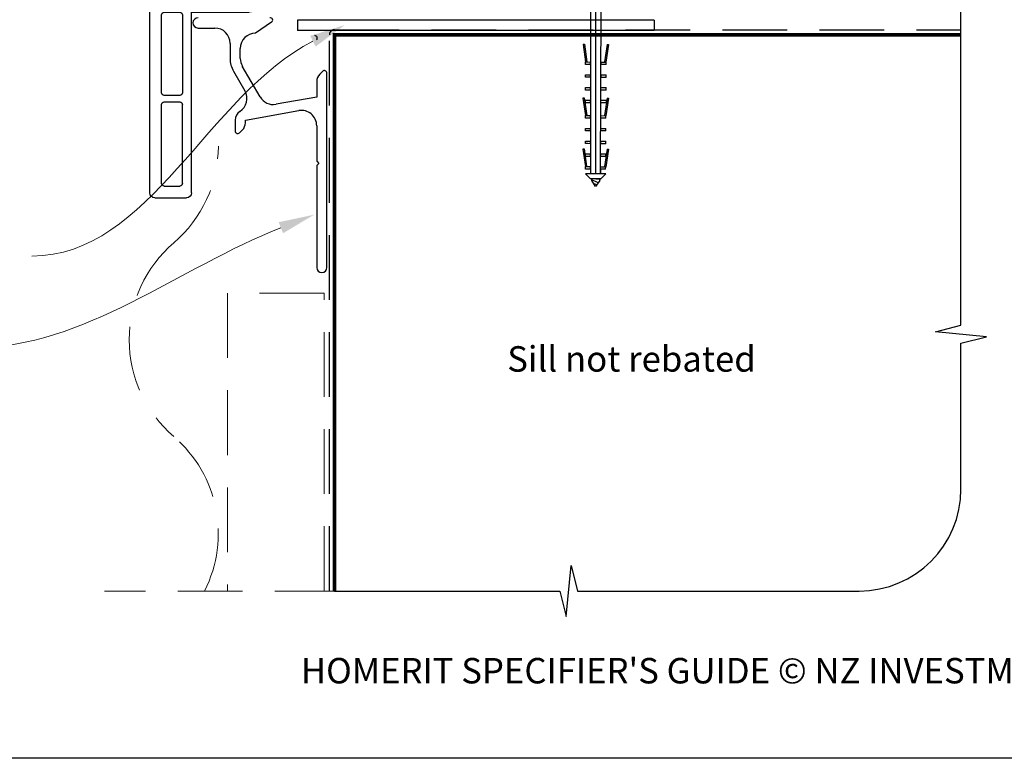
# Paper-space layout 'CC' of a CAD drawing. Units: millimetres. Extents: x -12 to 584, y 1 to 771.
# Drawn here: x 234 to 427, y 1 to 146 of the extents above; entities that cross this region are included whole.
import ezdxf

# ---------------------------------------------------------------- set-up
doc = ezdxf.new("R2010")
doc.units = ezdxf.units.MM
doc.linetypes.add('CENTER', pattern=[50.8, 31.75, -6.35, 6.35, -6.35])
doc.linetypes.add('DASHED', pattern=[19.05, 12.7, -6.35])
doc.layers.add('Drawing', color=7, linetype='Continuous')
doc.layers.add('Homerit', color=2, linetype='Continuous')
doc.styles.add('General notes', font='arial.ttf', dxfattribs={"height": 3.5})
doc.styles.get("Standard").update_dxf_attribs({"font": 'arial.ttf'})

# ---------------------------------------------------------------- blocks, each defined once
blk = doc.blocks.new('Clipboard18149')
for p, q in [((3.03, 36.45), (3.03, 38.23)), ((3.03, 31.96), (3.03, 36.43)), ((3.96, 2.5), (4.09, 35.83)), ((5.05, 23.92), (5.05, 24.42)), ((5.04, 21.42), (5.04, 21.92)), ((5.03, 18.92), (5.03, 19.42)), ((5.02, 16.92), (5.02, 16.42)), ((5, 13.4), (5, 13.9)), ((4.99, 10.9), (4.99, 11.4)), ((4.98, 8.4), (4.98, 8.9)), ((4.97, 5.9), (4.97, 6.4)), ((4.94, 3.39), (4.95, 3.89)), ((3.96, 3.39), (3.96, 2.5))]:
    blk.add_line(p, q)
at = {"layer": 'Drawing', "linetype": 'CENTER'}
for p, q in [((6, 36.45), (0, 36.45)), ((0, 36.45), (0, 35.85)), ((0, 35.85), (6, 35.85)), ((6, 35.85), (6, 36.45)), ((3, 2.5), (3.03, 31.96)), ((0.76, 27.87), (0.51, 27.88)), ((0.51, 27.88), (1, 24.44)), ((0.76, 27.91), (1.24, 24.47)), ((5.26, 27.89), (4.75, 24.46)), ((5.51, 27.86), (5, 24.42)), ((5.26, 27.86), (5.51, 27.86)), ((0.97, 23.94), (0.98, 24.44)), ((1.47, 23.93), (0.97, 23.94)), ((0.98, 24.44), (1.98, 24.43)), ((1.97, 23.93), (1.47, 23.93)), ((1.97, 23.93), (1.98, 24.43)), ((4.05, 24.42), (5.05, 24.42)), ((4.05, 23.92), (4.05, 24.42)), ((4.55, 23.92), (4.05, 23.92)), ((5.05, 23.92), (4.55, 23.92)), ((0.97, 21.44), (0.98, 21.94)), ((1.47, 21.43), (0.97, 21.44)), ((0.98, 21.94), (1.98, 21.93)), ((1.97, 21.43), (1.47, 21.43)), ((1.97, 21.43), (1.98, 21.93)), ((4.04, 21.92), (5.04, 21.92)), ((4.04, 21.42), (4.04, 21.92)), ((4.54, 21.42), (4.04, 21.42)), ((5.04, 21.42), (4.54, 21.42)), ((0.97, 19.44), (1.97, 19.43)), ((0.97, 18.94), (0.97, 19.44)), ((1.97, 18.93), (1.97, 19.43)), ((4.03, 19.42), (5.03, 19.42)), ((4.03, 18.92), (4.03, 19.42)), ((1.47, 18.93), (0.97, 18.94)), ((1.97, 18.93), (1.47, 18.93)), ((4.53, 18.92), (4.03, 18.92)), ((5.03, 18.92), (4.53, 18.92)), ((0.75, 17.36), (0.49, 17.36)), ((0.49, 17.36), (0.98, 13.92)), ((0.74, 17.39), (1.23, 13.95)), ((0.97, 16.94), (1.97, 16.93)), ((0.97, 16.44), (0.97, 16.94)), ((1.47, 16.43), (0.97, 16.44)), ((1.97, 16.43), (1.47, 16.43)), ((1.97, 16.43), (1.97, 16.93)), ((4.02, 16.92), (5.02, 16.92)), ((4.02, 16.42), (4.02, 16.92)), ((4.52, 16.42), (4.02, 16.42)), ((5.02, 16.42), (4.52, 16.42)), ((5.25, 17.37), (4.73, 13.94)), ((5.49, 17.34), (4.98, 13.9)), ((5.24, 17.34), (5.49, 17.34)), ((0.97, 13.92), (1.97, 13.91)), ((0.97, 13.42), (0.97, 13.92)), ((1.97, 13.41), (1.97, 13.91)), ((4, 13.91), (5, 13.9)), ((4, 13.41), (4, 13.91)), ((1.47, 13.42), (0.97, 13.42)), ((1.97, 13.41), (1.47, 13.42)), ((4.5, 13.4), (4, 13.41)), ((5, 13.4), (4.5, 13.4)), ((0.97, 10.92), (0.98, 11.42)), ((1.47, 10.92), (0.97, 10.92)), ((0.98, 11.42), (1.98, 11.41)), ((1.97, 10.91), (1.47, 10.92)), ((1.97, 10.91), (1.98, 11.41)), ((3.99, 11.41), (4.99, 11.4)), ((3.99, 10.91), (3.99, 11.41)), ((4.49, 10.9), (3.99, 10.91)), ((4.99, 10.9), (4.49, 10.9)), ((0.96, 8.42), (0.97, 8.92)), ((1.46, 8.42), (0.96, 8.42)), ((0.97, 8.92), (1.97, 8.91)), ((1.96, 8.41), (1.46, 8.42)), ((1.96, 8.41), (1.97, 8.91)), ((3.98, 8.91), (4.98, 8.9)), ((3.98, 8.41), (3.98, 8.91)), ((4.48, 8.4), (3.98, 8.41)), ((4.98, 8.4), (4.48, 8.4)), ((0.73, 7.34), (0.48, 7.34)), ((0.48, 7.34), (0.96, 3.9)), ((0.73, 7.38), (1.21, 3.94)), ((0.95, 5.92), (0.96, 6.42)), ((1.45, 5.92), (0.95, 5.92)), ((0.96, 6.42), (1.96, 6.41)), ((1.95, 5.91), (1.45, 5.92)), ((1.95, 5.91), (1.96, 6.41)), ((3.97, 6.41), (4.97, 6.4)), ((3.97, 5.91), (3.97, 6.41)), ((4.47, 5.9), (3.97, 5.91)), ((4.97, 5.9), (4.47, 5.9)), ((5.23, 7.36), (4.72, 3.92)), ((5.48, 7.32), (4.96, 3.89)), ((5.23, 7.32), (5.48, 7.32)), ((0.97, 3.9), (1.97, 3.9)), ((0.97, 3.4), (0.97, 3.9)), ((1.97, 3.4), (1.97, 3.9)), ((3.96, 3.89), (4.96, 3.89)), ((3.96, 3.39), (3.96, 3.89)), ((1.47, 3.4), (0.97, 3.4)), ((4.99, 2.49), (0.99, 2.51)), ((1.99, 1.5), (0.99, 2.51)), ((1.97, 3.4), (1.47, 3.4)), ((4.94, 3.39), (3.96, 3.39)), ((3.99, 1.5), (4.99, 2.49)), ((3.99, 1.5), (1.99, 1.5)), ((2.21, 1.18), (2.21, 1.5)), ((3.48, 0.74), (2.21, 1.3)), ((2.98, 0), (2.21, 1.18)), ((3.2, 0.32), (2.59, 0.59)), ((3.77, 1.17), (2.98, 0)), ((2.99, 1.5), (3.99, 1.5)), ((3.77, 1.17), (3.77, 1.5))]:
    blk.add_line(p, q, dxfattribs=at)
at = {"layer": 'Drawing'}
blk.add_line((1.98, 35.84), (1.96, 2.51), dxfattribs=at)
at = {"layer": 'Drawing', "linetype": 'CENTER'}
blk.add_arc((3, 34.82), 3.41, 28.4121, 151.5879, dxfattribs=at)
blk = doc.blocks.new('new flange')
for p, q in [((41.47, 43.26), (41.9, 43.41)), ((44.62, 41.08), (42.41, 43.29)), ((42.8, 40.3), (41.15, 41.95)), ((44.62, 19.36), (44.62, 41.08)), ((42.8, 20.5), (42.8, 40.3)), ((36.4, 8.2), (36.4, 19.5)), ((37.4, 20.5), (42.8, 20.5)), ((38, 18.36), (43.62, 18.36)), ((38, 9.85), (38, 18.36)), ((42.35, 11.01), (38, 9.85)), ((44.47, 10.45), (42.35, 11.01)), ((44.47, 9.05), (44.47, 10.45)), ((1, 8.2), (36.4, 8.2)), ((38, 8.45), (42.35, 9.61)), ((38, 6.2), (38, 8.45)), ((42.35, 9.61), (44.47, 9.05)), ((0, 1), (0, 7.2)), ((2.3, 2.8), (2.3, 5.9)), ((2.8, 6.4), (18.3, 6.4)), ((18.8, 2.8), (18.8, 5.9)), ((20.1, 5.9), (20.1, 2.8)), ((35.9, 6.4), (20.6, 6.4)), ((36.4, 2.8), (36.4, 5.9)), ((42.35, 5.04), (38, 6.2)), ((38, 1), (38, 4.8)), ((38, 4.8), (42.35, 3.54)), ((44.47, 5.6), (42.35, 5.04)), ((42.35, 3.54), (44.47, 4.1)), ((44.47, 4.1), (44.47, 5.6)), ((2.8, 2.3), (18.3, 2.3)), ((20.6, 2.3), (35.9, 2.3)), ((1, 0), (37, 0)), ((37, 0), (37.5, 0)), ((38, 0.5), (38, 1))]:
    blk.add_line(p, q)
for centre, radius, start, end in [((41.73, 42.5), 0.8, 108.9383, 225), ((42.06, 42.94), 0.5, 45, 108.9383), ((37.4, 19.5), 1, 90, 180), ((43.62, 19.36), 1, 270, 360), ((1, 7.2), 1, 90, 180), ((2.8, 5.9), 0.5, 90, 180), ((18.3, 5.9), 0.5, 0, 90), ((20.6, 5.9), 0.5, 90, 180), ((35.9, 5.9), 0.5, 360, 90), ((2.8, 2.8), 0.5, 180, 270), ((18.3, 2.8), 0.5, 270, 360), ((20.6, 2.8), 0.5, 180, 270), ((35.9, 2.8), 0.5, 270, 0), ((1, 1), 1, 180, 270), ((37.5, 0.5), 0.5, 270, 0.1247)]:
    blk.add_arc(centre, radius, start, end)
blk = doc.blocks.new('Tilt & Slide Door Bottom')
for p, q in [((-408.26, 165.77), (-478.26, 165.77)), ((-478.26, 165.77), (-478.26, 163.77)), ((-408.26, 163.77), (-478.26, 163.77))]:
    blk.add_line(p, q)
at = {"lineweight": 25}
blk.add_line((-408.26, 165.77), (-408.26, 163.77), dxfattribs=at)
at = {"xscale": -1, "rotation": 270}
blk.add_blockref('new flange', (-507.27, 130.91), dxfattribs=at)

psp = doc.layouts.new('CC')

# ---------------------------------------------------------------- linework, layer by layer
psp.add_line((283.39, 145.07), (280.24, 142.92))
psp.add_lwpolyline([(-0.41, 693.95), (584.11, 693.95), (584.11, 0.62), (-0.41, 0.62)], close=True)
psp.add_arc((283.14, 145.47), 0.467, 301.2874, 103.7126)
at = {"layer": 'Homerit', "color": 9, "ltscale": 0.7}
for p, q in [((418.72, 85.59), (418.72, 147.58)), ((413.72, 84.34), (418.72, 85.59)), ((423.72, 83.34), (413.72, 84.34)), ((418.72, 82.09), (423.72, 83.34)), ((418.72, 53.45), (418.72, 82.09)), ((341.22, 28.45), (342.22, 38.45)), ((342.22, 38.45), (343.47, 33.45)), ((295.72, 33.45), (339.97, 33.45)), ((339.97, 33.45), (341.22, 28.45)), ((343.47, 33.45), (398.72, 33.45))]:
    psp.add_line(p, q, dxfattribs=at)
at = {"layer": 'Homerit', "color": 7, "lineweight": 25}
for p, q in [((268.94, 143.92), (272.24, 143.92)), ((275.24, 140.92), (275.24, 137.95)), ((277.24, 137.95), (277.24, 139.92)), ((275.91, 135.45), (278.14, 131.58)), ((281.13, 130.41), (277.64, 136.45)), ((293.39, 135.42), (292.83, 134.86)), ((292.24, 133.44), (292.24, 130.37)), ((294.24, 96.92), (294.24, 135.07)), ((292.24, 130.37), (284.25, 128.96)), ((278.24, 125.87), (288.72, 127.72)), ((276.24, 125.87), (276.24, 123.72)), ((278.24, 125.34), (278.24, 125.87)), ((277.09, 123.37), (277.66, 123.93)), ((292.24, 124.76), (292.24, 117.85)), ((292.24, 116.88), (292.24, 96.92)), ((292.3, 117.71), (292.64, 117.36)), ((292.64, 117.36), (292.3, 117.02))]:
    psp.add_line(p, q, dxfattribs=at)
at = {"layer": 'Homerit', "color": 8, "linetype": 'DASHED'}
psp.add_lwpolyline([(294.72, 33.45), (294.72, 142.58, -0.414214), (295.72, 143.58), (418.72, 143.58)], format="xyb", dxfattribs=at)
at = {"layer": 'Homerit', "color": 7, "const_width": 0.7}
psp.add_lwpolyline([(295.72, 33.45), (295.72, 142.58), (418.72, 142.58)], dxfattribs=at)
at = {"layer": 'Homerit', "color": 8, "linetype": 'DASHED', "lineweight": 5}
for points in [[(264.18, 101.76, 0.219199), (272.93, 120.76, 0.219199)], [(270.22, 33.45, 0.345962), (264.18, 63.76, -0.460526), (264.18, 101.76)]]:
    psp.add_lwpolyline(points, format="xyb", dxfattribs=at)
for points in [[(293.72, 33.45), (293.72, 91.88), (274.72, 91.88), (274.72, 33.45)], [(296.72, 33.45), (250.57, 33.45)]]:
    psp.add_lwpolyline(points, dxfattribs=at)
at = {"layer": 'Homerit', "color": 7, "lineweight": 25}
for centre, radius, start, end in [((268.94, 144.92), 1, 90, 270), ((272.24, 140.92), 3, 0, 90), ((280.24, 139.92), 3, 90, 180), ((291.86, 141.94), 0.5, 315, 90), ((280.24, 137.95), 5, 180, 210), ((280.24, 137.95), 3, 180, 210), ((293.74, 135.07), 0.5, 0, 135), ((294.24, 133.44), 2, 135, 180), ((275.55, 130.08), 3, 302.6154, 30), ((283.73, 131.91), 3, 210, 280), ((289.24, 124.76), 3, 0, 100), ((278.24, 125.87), 2, 122.6154, 180), ((276.74, 123.72), 0.5, 180, 315), ((276.24, 125.34), 2, 315, 360), ((292.44, 117.85), 0.2, 180, 225), ((292.44, 116.88), 0.2, 135, 180), ((293.24, 96.92), 1, 180, 0)]:
    psp.add_arc(centre, radius, start, end, dxfattribs=at)
at = {"layer": 'Homerit', "color": 9, "ltscale": 0.7}
psp.add_arc((398.72, 53.45), 20, 270, 0, dxfattribs=at)
at = {"layer": 'Homerit', "color": 7, "linetype": 'ByBlock', "lineweight": 13, "end_tangent": (-1, 0)}
for points, start_tangent in [([(291.5, 141.34), (236.32, 99.18)], (-0.891757, -0.452515)), ([(285.21, 104.73), (225.11, 81.19)], (-0.931094, -0.364779))]:
    psp.add_spline(points, degree=3, dxfattribs=dict(at, start_tangent=start_tangent))
at = {"layer": 'Homerit', "color": 7, "lineweight": 5}
for points in [[(290.97, 142.38), (297.74, 144.51), (292.03, 140.3)], [(284.78, 105.82), (291.72, 107.29), (285.63, 103.65)]]:
    psp.add_solid(points, dxfattribs=at)

# ---------------------------------------------------------------- block references
for name, p in [('Tilt & Slide Door Bottom', (766.75, -20.3)), ('Clipboard18149', (344.02, 112.82))]:
    psp.add_blockref(name, p)

# ---------------------------------------------------------------- texts
at = {"insert": (-12.18, 20.31), "char_height": 4.99526, "attachment_point": 1}
psp.add_mtext_dynamic_manual_height_columns("\\pi60.31763;HOMERIT SPECIFIER'S GUIDE © NZ INVESTMENT & TRADING LTD.     NB. TECHNICAL SPECIFICATIONS SUBJECT TO CHANGE WITHOUT NOTICE.", width=607.4887, gutter_width=24.98, heights=[0], dxfattribs=at)

# ---------------------------------------------------------------- next in the draw order: texts
at = {"layer": 'Homerit', "color": 7, "insert": (329.64, 81.49), "char_height": 5, "width": 73.4458, "attachment_point": 1, "style": 'General notes', "bg_fill": 3, "box_fill_scale": 1.5, "bg_fill_color": 9, "bg_fill_transparency": 0}
psp.add_mtext('Sill not rebated', dxfattribs=at)

doc.saveas('drawing.dxf')
